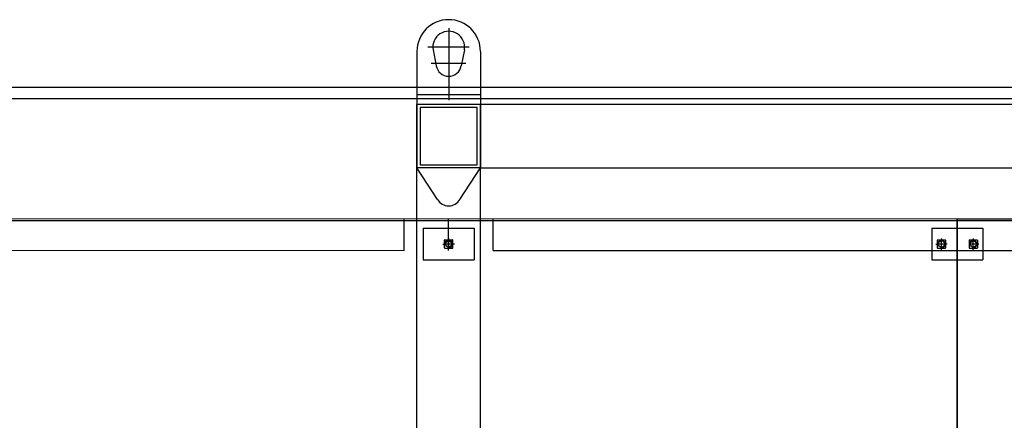
# Model space of a CAD drawing. Units: millimetres. Extents: x 0 to 735, y 0 to 615.
# Drawn here: x 440 to 445, y 496 to 498 of the extents above; entities that cross this region are included whole.
import ezdxf

# ---------------------------------------------------------------- set-up
doc = ezdxf.new("R2010")
doc.units = ezdxf.units.MM
doc.layers.add('MACCHINE', color=186, linetype='Continuous')

# ---------------------------------------------------------------- blocks, each defined once
blk = doc.blocks.new('pressse')
for p, q in [((707515.83, 38823.81), (702505.83, 38823.81)), ((707515.83, 38823.81), (702515.83, 38823.81)), ((707515.83, 38813.81), (702515.83, 38813.81))]:
    blk.add_line(p, q)

msp = doc.modelspace()

# ---------------------------------------------------------------- linework, layer by layer
at = {"layer": 'MACCHINE', "color": 114, "true_color": 0x139b48}
for p, q in [((442.1374, 498.2517), (442.1374, 497.8655)), ((441.9675, 498.1269), (441.9674, 497.503)), ((442.2463, 498.1497), (442.0266, 498.1497)), ((442.0537, 498.1355), (442.0704, 498.0501)), ((442.2212, 498.1355), (442.2044, 498.0501)), ((442.3074, 498.1269), (442.3072, 497.503)), ((442.2287, 498.0614), (442.0441, 498.0614)), ((442.3073, 497.8938), (441.9675, 497.8939)), ((441.9669, 494.5123), (441.9675, 497.8429)), ((442.3073, 497.8428), (441.9675, 497.8429)), ((441.9844, 497.8259), (441.9844, 497.52)), ((442.2903, 497.8258), (441.9844, 497.8259)), ((442.2903, 497.52), (442.2903, 497.8258)), ((442.3072, 497.503), (442.3073, 497.8428)), ((442.3413, 497.8428), (442.3073, 497.8428)), ((447.3766, 497.842), (442.3413, 497.8428)), ((442.3072, 497.503), (441.9674, 497.503)), ((442.0778, 497.3342), (441.9674, 497.503)), ((441.9844, 497.52), (442.2903, 497.52)), ((442.1968, 497.3341), (442.3072, 497.503)), ((442.3067, 494.5123), (442.3072, 497.503)), ((442.3072, 497.503), (447.4105, 497.5021)), ((439.5986, 497.2315), (444.858, 497.2307)), ((439.5986, 497.2315), (444.858, 497.2307)), ((441.8994, 497.0612), (441.8994, 497.2312)), ((441.8994, 497.0612), (441.8994, 497.2312)), ((442.1372, 497.0612), (442.1373, 497.2311)), ((442.1372, 497.0612), (442.1373, 497.2311)), ((442.3751, 497.0612), (442.3752, 497.2311)), ((442.3751, 497.0612), (442.3752, 497.2311)), ((444.8575, 494.172), (444.858, 497.2307)), ((444.8575, 494.172), (444.858, 497.2307)), ((444.8592, 494.172), (444.8597, 497.2307)), ((444.8592, 494.172), (444.8597, 497.2307)), ((444.8597, 497.2307), (449.961, 497.2298)), ((444.8597, 497.2307), (449.7221, 497.2299)), ((439.5986, 497.2214), (444.858, 497.2205)), ((439.5986, 497.2214), (444.858, 497.2205)), ((442.0013, 497.1802), (442.0013, 497.0102)), ((442.0013, 497.1802), (442.2732, 497.1801)), ((442.2732, 497.1801), (442.2732, 497.0102)), ((444.7229, 497.1797), (444.7228, 497.0098)), ((444.7229, 497.1797), (444.9948, 497.1797)), ((444.8597, 497.2205), (449.961, 497.2196)), ((444.8597, 497.2205), (449.7251, 497.2197)), ((444.9948, 497.1797), (444.9947, 497.0097)), ((442.1373, 497.1258), (442.1373, 497.1156)), ((444.7738, 497.1253), (444.7738, 497.1151)), ((444.9438, 497.1253), (444.9438, 497.1151)), ((442.1067, 497.0952), (442.1169, 497.0952)), ((442.1152, 497.0748), (442.1152, 497.1156)), ((442.1152, 497.0748), (442.1152, 497.1156)), ((442.1593, 497.0952), (442.1152, 497.0952)), ((442.1593, 497.0952), (442.1152, 497.0952)), ((442.1169, 497.1173), (442.1576, 497.1173)), ((442.1169, 497.1173), (442.1576, 497.1173)), ((442.1576, 497.0952), (442.1169, 497.0952)), ((442.1169, 497.0731), (442.1576, 497.0731)), ((442.1169, 497.0731), (442.1576, 497.0731)), ((442.1373, 497.1173), (442.1372, 497.0731)), ((442.1373, 497.1173), (442.1372, 497.0731)), ((442.1372, 497.0646), (442.1372, 497.0748)), ((442.1372, 497.0748), (442.1373, 497.1156)), ((442.1678, 497.0952), (442.1576, 497.0952)), ((442.1593, 497.0748), (442.1593, 497.1156)), ((442.1593, 497.0748), (442.1593, 497.1156)), ((444.7432, 497.0948), (444.7534, 497.0947)), ((444.7517, 497.1151), (444.7517, 497.0744)), ((444.7517, 497.1151), (444.7517, 497.0744)), ((444.7959, 497.0947), (444.7517, 497.0947)), ((444.7959, 497.0947), (444.7517, 497.0947)), ((444.7534, 497.1168), (444.7942, 497.1168)), ((444.7534, 497.1168), (444.7942, 497.1168)), ((444.7857, 497.0947), (444.7534, 497.0947)), ((444.7534, 497.0727), (444.7942, 497.0727)), ((444.7534, 497.0727), (444.7942, 497.0727)), ((444.7738, 497.0727), (444.7738, 497.1168)), ((444.7738, 497.0727), (444.7738, 497.1168)), ((444.7738, 497.0744), (444.7738, 497.1151)), ((444.7738, 497.0642), (444.7738, 497.0744)), ((444.7942, 497.0947), (444.7857, 497.0947)), ((444.7857, 497.0947), (444.7959, 497.0947)), ((444.7959, 497.0947), (444.7942, 497.0947)), ((444.7959, 497.1151), (444.7959, 497.0744)), ((444.7959, 497.1151), (444.7959, 497.0744)), ((444.8044, 497.0947), (444.7959, 497.0947)), ((444.9217, 497.1151), (444.9217, 497.0743)), ((444.9217, 497.1151), (444.9217, 497.0743)), ((444.9659, 497.0947), (444.9217, 497.0947)), ((444.9659, 497.0947), (444.9217, 497.0947)), ((444.9234, 497.1168), (444.9642, 497.1168)), ((444.9234, 497.1168), (444.9642, 497.1168)), ((444.9642, 497.0947), (444.9234, 497.0947)), ((444.9234, 497.0726), (444.9641, 497.0726)), ((444.9234, 497.0726), (444.9641, 497.0726)), ((444.9438, 497.0726), (444.9438, 497.1168)), ((444.9438, 497.0726), (444.9438, 497.1168)), ((444.9438, 497.0743), (444.9438, 497.1151)), ((444.9438, 497.0641), (444.9438, 497.0743)), ((444.9743, 497.0947), (444.9642, 497.0947)), ((444.9659, 497.1151), (444.9658, 497.0743)), ((444.9659, 497.1151), (444.9658, 497.0743)), ((439.5985, 497.0616), (441.8994, 497.0612)), ((439.5985, 497.0616), (441.8994, 497.0612)), ((442.3751, 497.0612), (444.8579, 497.0607)), ((442.3751, 497.0612), (444.8579, 497.0607)), ((444.8596, 497.0607), (447.3424, 497.0603)), ((444.8596, 497.0607), (447.3424, 497.0603)), ((442.0013, 497.0102), (442.2732, 497.0102)), ((444.7228, 497.0098), (444.9947, 497.0097))]:
    msp.add_line(p, q, dxfattribs=at)
for centre in [(442.1373, 497.0952), (444.7738, 497.0947), (444.9438, 497.0947)]:
    msp.add_circle(centre, 0.0167, dxfattribs=at)
for centre, radius, start, end in [((442.1374, 498.1269), 0.1699, 359.9905, 179.9905), ((442.1374, 498.1497), 0.085, 350.3964, 189.5845), ((442.1374, 498.0614), 0.068, 189.5845, 350.3964), ((442.1373, 497.3671), 0.068, 208.9557, 331.0253), ((442.1169, 497.1156), 0.0017, 89.9905, 179.9905), ((442.1169, 497.1156), 0.0017, 89.9905, 179.9905), ((442.1169, 497.0748), 0.0017, 179.9905, 269.9905), ((442.1169, 497.0748), 0.0017, 179.9905, 269.9905), ((442.1373, 497.0952), 0.0204, 254.9905, 164.9905), ((442.1576, 497.1156), 0.0017, 359.9905, 89.9905), ((442.1576, 497.1156), 0.0017, 359.9905, 89.9905), ((442.1576, 497.0748), 0.0017, 269.9905, 359.9905), ((442.1576, 497.0748), 0.0017, 269.9905, 359.9905), ((444.7534, 497.1151), 0.0017, 89.9905, 179.9905), ((444.7534, 497.1151), 0.0017, 89.9905, 179.9905), ((444.7534, 497.0744), 0.0017, 179.9905, 269.9905), ((444.7534, 497.0744), 0.0017, 179.9905, 269.9905), ((444.7738, 497.0947), 0.0204, 254.9905, 164.9905), ((444.7942, 497.1151), 0.0017, 359.9905, 89.9905), ((444.7942, 497.1151), 0.0017, 359.9905, 89.9905), ((444.7942, 497.0744), 0.0017, 269.9905, 359.9905), ((444.7942, 497.0744), 0.0017, 269.9905, 359.9905), ((444.9234, 497.1151), 0.0017, 89.9905, 179.9905), ((444.9234, 497.1151), 0.0017, 89.9905, 179.9905), ((444.9234, 497.0743), 0.0017, 179.9905, 269.9905), ((444.9234, 497.0743), 0.0017, 179.9905, 269.9905), ((444.9438, 497.0947), 0.0204, 254.9905, 164.9905), ((444.9641, 497.0743), 0.0017, 269.9905, 359.9905), ((444.9641, 497.0743), 0.0017, 269.9905, 359.9905), ((444.9642, 497.1151), 0.0017, 359.9905, 89.9905), ((444.9642, 497.1151), 0.0017, 359.9905, 89.9905)]:
    msp.add_arc(centre, radius, start, end, dxfattribs=at)

# ---------------------------------------------------------------- block references
at = {"xscale": 0.006000000000000001, "yscale": 0.006000000000000001, "zscale": 0.006000000000000001}
msp.add_blockref('pressse', (-3777.056, 264.9904), dxfattribs=at)

doc.saveas('drawing.dxf')
